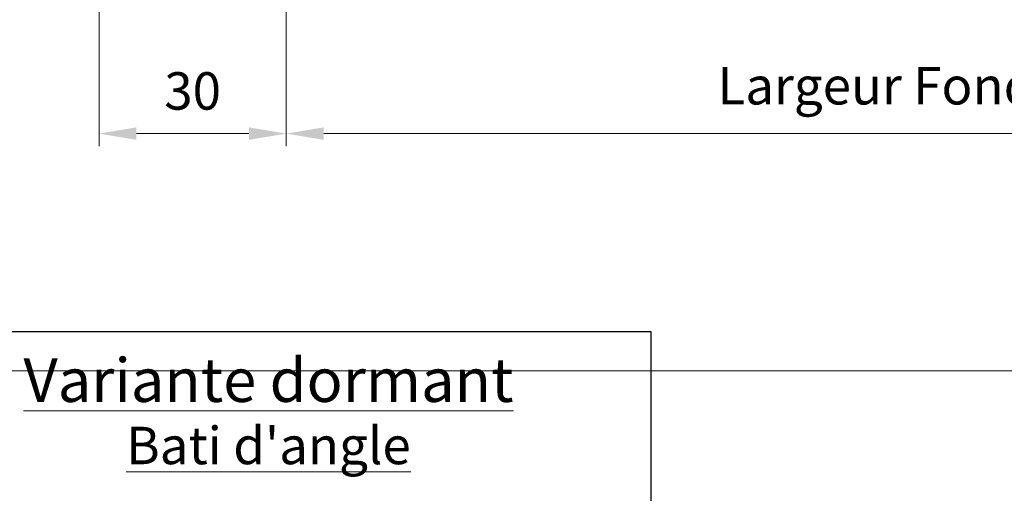
# Model space of a CAD drawing. Units: millimetres. Extents: x 0 to 321, y -11 to 450.
# Drawn here: x 40 to 119, y 225 to 263 of the extents above; entities that cross this region are included whole.
import ezdxf

# ---------------------------------------------------------------- set-up
doc = ezdxf.new("R2010")
doc.units = ezdxf.units.MM
doc.header["$PDMODE"] = 2
doc.header["$PDSIZE"] = 10
for name, color, linetype, lineweight in [('AM_1', 30, 'Continuous', 30), ('AM_5', 3, 'Continuous', 20), ('AM_6', 3, 'Continuous', 20)]:
    doc.layers.add(name, color=color, linetype=linetype, lineweight=lineweight)
doc.layers.add('AM_VIEWS', color=1, linetype='Continuous', lineweight=15, plot=False)
doc.styles.get("Standard").update_dxf_attribs({"font": 'arial.ttf'})
doc.dimstyles.new('MAL-ISO$0', dxfattribs={"dimtxt": 3, "dimasz": 3, "dimexe": 1, "dimexo": 1, "dimgap": 1.5, "dimtad": 1, "dimtxsty": 'Standard', "dimcen": 0, "dimclrd": 256, "dimclre": 256, "dimclrt": 3, "dimadec": 1, "dimazin": 2, "dimtp": 0.1, "dimtm": 0.1, "dimtfac": 0.71, "dimtmove": 0, "dimatfit": 3, "dimfxl": 1, "dimlwd": -1, "dimlwe": -1, "dimarcsym": 1})

# ---------------------------------------------------------------- blocks, each defined once
blk = doc.blocks.new('*D9')
at = {"layer": 'AM_5', "transparency": 16777216}
for p, q in [((61.22537241131545, 300.6386981077146), (61.22537241131545, 252.8450189874718)), ((250.2726965316425, 300.5578158301909), (250.2726965316425, 252.8450189874718)), ((64.22537241131545, 253.8450189874718), (247.2726965316425, 253.8450189874718))]:
    blk.add_line(p, q, dxfattribs=at)
for points in [[(64.22537241131545, 254.3450189874718), (64.22537241131545, 253.3450189874718), (61.22537241131545, 253.8450189874718)], [(247.2726965316425, 254.3450189874718), (247.2726965316425, 253.3450189874718), (250.2726965316425, 253.8450189874718)]]:
    blk.add_solid(points, dxfattribs=at)
at = {"layer": 'Defpoints', "color": 0, "transparency": 16777216}
for p in [(61.22537241131545, 301.6386981077146), (250.2726965316425, 301.5578158301909), (250.2726965316425, 253.8450189874718)]:
    blk.add_point(p, dxfattribs=at)
at = {"layer": 'AM_5', "color": 3, "transparency": 16777216, "insert": (156.8402414746759, 257.2921540488634), "char_height": 3, "attachment_point": 5}
blk.add_mtext('Largeur Fond de Feuillure = Largeur Passage Libre Huisserie + 50', dxfattribs=at)
blk = doc.blocks.new('*D10')
at = {"layer": 'AM_5', "transparency": 16777216}
for p, q in [((46.22537241131533, 301.0118773397135), (46.22537241131533, 252.8450189876633)), ((61.22537241131545, 300.6386981077146), (61.22537241131545, 252.8450189876633)), ((58.22537241131545, 253.8450189876633), (49.22537241131533, 253.8450189876633))]:
    blk.add_line(p, q, dxfattribs=at)
for points in [[(49.22537241131533, 254.3450189876633), (49.22537241131533, 253.3450189876633), (46.22537241131533, 253.8450189876633)], [(58.22537241131545, 254.3450189876633), (58.22537241131545, 253.3450189876633), (61.22537241131545, 253.8450189876633)]]:
    blk.add_solid(points, dxfattribs=at)
at = {"layer": 'Defpoints', "color": 0, "transparency": 16777216}
for p in [(46.22537241131533, 302.0118773397135), (61.22537241131545, 301.6386981077146), (46.22537241131533, 253.8450189876633)]:
    blk.add_point(p, dxfattribs=at)
at = {"layer": 'AM_5', "color": 3, "transparency": 16777216, "insert": (53.72537241131539, 256.8777611431885), "char_height": 3, "attachment_point": 5}
blk.add_mtext('30', dxfattribs=at)

msp = doc.modelspace()

# ---------------------------------------------------------------- linework, layer by layer
at = {"layer": 'AM_1'}
msp.add_lwpolyline([(29.16860104463234, 237.9847512165846), (90.4213924866686, 237.9847512165477), (90.42139248663727, 186.1451800678462), (29.16860104460113, 186.1451800678831)], close=True, dxfattribs=at)
at = {"layer": 'AM_VIEWS'}
msp.add_lwpolyline([(23.38110761113091, 388.6003854027251), (297.6188923888691, 388.6003854024669), (297.6188923887579, 234.8260850014402), (24.58912206492357, 234.8260850016972)], close=True, dxfattribs=at)

# ---------------------------------------------------------------- texts
at = {"layer": 'AM_6', "width": 48.96467096804463}
for s, insert, char_height, attachment_point in [('{\\fArial|b1|i0|c0|p34;\\LVariante dormant}', (59.79499676564814, 234.0878901471829), 3.5, 5), ("{\\LBati d'angle}", (59.79499676564586, 230.3470553426362), 3, 2)]:
    msp.add_mtext(s, dxfattribs=dict(at, insert=insert, char_height=char_height, attachment_point=attachment_point))

# ---------------------------------------------------------------- dimensions: what is measured, and where the dimension line sits
at = {"layer": 'AM_5'}
dim = msp.add_linear_dim(base=(46.22537241131533, 253.8450189876633), p1=(61.22537241131545, 301.6386981077146), p2=(46.22537241131533, 302.0118773397135), dimstyle='MAL-ISO$0', override={"dimlfac": 2}, dxfattribs=at)
dim.commit()
dim.dimension.update_dxf_attribs({"geometry": '*D10', "text_midpoint": (53.72537241131539, 256.8777611431885)})
dim = msp.add_linear_dim(base=(250.2726965316425, 253.8450189874718), p1=(61.22537241131545, 301.6386981077146), p2=(250.2726965316425, 301.5578158301909), text='Largeur Fond de Feuillure = Largeur Passage Libre Huisserie + 50', dimstyle='MAL-ISO$0', override={"dimlfac": 2}, dxfattribs=at)
dim.commit()
dim.dimension.update_dxf_attribs({"geometry": '*D9', "text_midpoint": (156.8402414746759, 253.8450189874718), "dimtype": 160})

doc.saveas('drawing.dxf')
